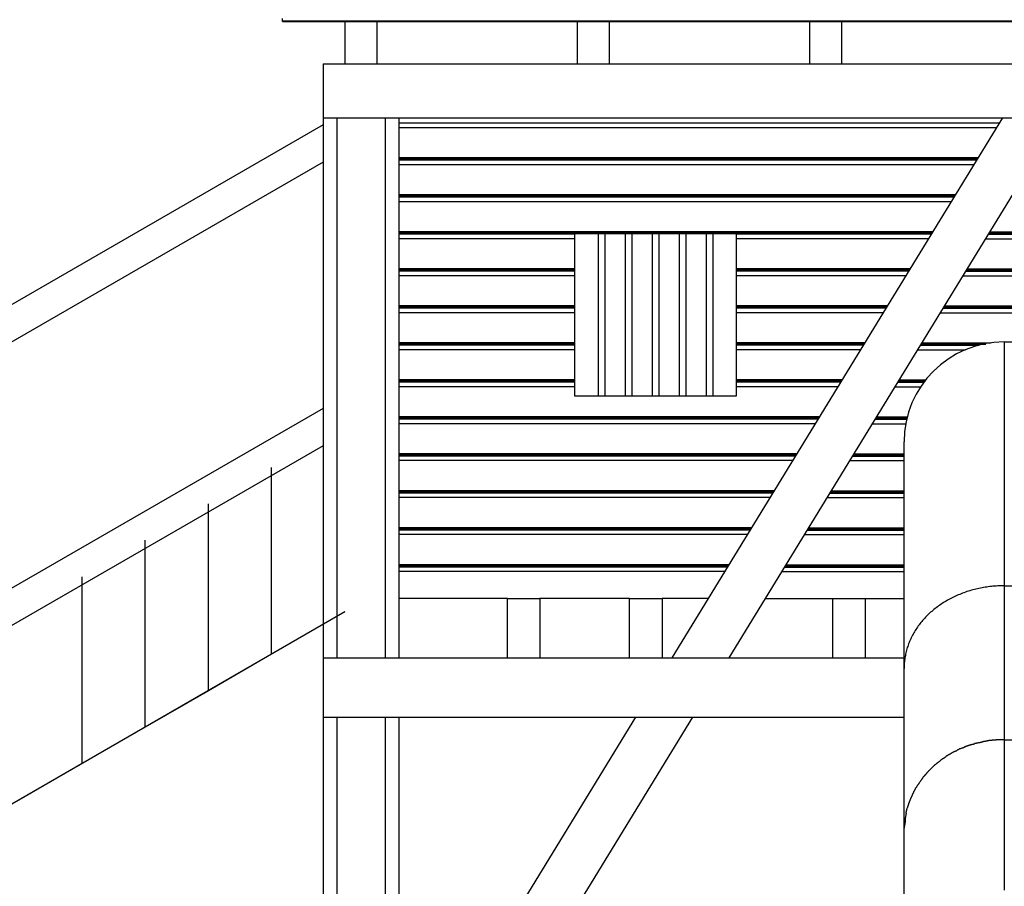
# Model space of a CAD drawing. Extents: x -109 to 109, y -56 to 56.
# Drawn here: x -26 to 10, y -9 to 23 of the extents above; entities that cross this region are included whole.
import ezdxf

# ---------------------------------------------------------------- set-up
doc = ezdxf.new("R2010")
doc.units = 0
doc.layers.get('0').update_dxf_attribs({"linetype": 'CONTINUOUS'})

msp = doc.modelspace()

# ---------------------------------------------------------------- linework, layer by layer
at = {"color": 0}
for points in [[(-16.4148, 23.2579), (-16.4148, 23.3333)], [(-16.4148, 23.2413), (-16.4148, 23.2579)], [(-16.4148, 23.2579), (16.5816, 23.2579)], [(-16.4148, 23.2413), (16.5816, 23.2413)], [(-16.4148, 23.2273), (-16.4148, 23.2413)], [(-16.4148, 23.2273), (16.5816, 23.2273)], [(-14.115, 23.2273), (-14.115, 21.6628)], [(-12.9151, 21.6628), (-12.9151, 23.2273)], [(-5.5159, 23.2273), (-5.5159, 21.6628)], [(-4.316, 21.6628), (-4.316, 23.2273)], [(3.083, 23.2273), (3.083, 21.6628)], [(4.2829, 21.6628), (4.2829, 23.2273)], [(-14.9148, 21.6628), (-14.115, 21.6628)], [(-14.9148, 21.6628), (-14.9148, 19.6629)], [(-14.115, 21.6628), (-12.9151, 21.6628)], [(-12.9151, 21.6628), (-5.5159, 21.6628)], [(-5.5159, 21.6628), (-4.316, 21.6628)], [(-4.316, 21.6628), (3.083, 21.6628)], [(3.083, 21.6628), (4.2829, 21.6628)], [(4.2829, 21.6628), (11.6822, 21.6628)], [(-14.9148, 19.4011), (-42.9118, 3.2372)], [(-14.9148, 19.6629), (48.0781, 19.6629)], [(-14.9148, 19.6629), (-14.9148, -0.3348)], [(-14.415, 19.6629), (-14.415, -0.3348)], [(-12.6152, 19.6629), (-12.6152, -0.3348)], [(-12.1153, 19.6629), (-12.1153, -0.3348)], [(10.1088, 19.463), (-12.1153, 19.463)], [(-1.9969, -0.3348), (10.2311, 19.6629)], [(0.1127, -0.3348), (12.3406, 19.6629)], [(10.2311, 19.6629), (10.2311, 19.6629)], [(10.0061, 19.2951), (-12.1153, 19.2951)], [(9.3934, 18.2932), (9.3934, 18.2932)], [(9.4056, 18.3131), (9.4056, 18.3131)], [(-14.9148, 18.0157), (-42.9118, 1.8517)], [(9.3256, 18.1822), (-12.1153, 18.1822)], [(9.2955, 18.1332), (-12.1153, 18.1332)], [(9.2711, 18.0931), (-12.1153, 18.0931)], [(9.1684, 17.9252), (-12.1153, 17.9252)], [(8.4879, 16.8123), (-12.1153, 16.8123)], [(8.458, 16.7633), (-12.1153, 16.7633)], [(8.5558, 16.9233), (8.5558, 16.9233)], [(8.4334, 16.7233), (-12.1153, 16.7233)], [(8.3307, 16.5552), (-12.1153, 16.5552)], [(7.6504, 15.4424), (-12.1153, 15.4424)], [(7.6203, 15.3934), (-12.1153, 15.3934)], [(-5.6159, 15.3534), (-12.1153, 15.3534)], [(0.3834, 15.3635), (-5.6159, 15.3635)], [(-5.6159, 15.3635), (-5.6159, 15.3534)], [(-5.6159, 15.3534), (-5.6159, 15.1855)], [(-4.7431, 15.3635), (-4.7431, 9.3641)], [(-4.4891, 15.3635), (-4.4891, 9.3641)], [(-3.7431, 15.3635), (-3.7431, 9.3641)], [(-3.4891, 15.3635), (-3.4891, 9.3641)], [(-2.7432, 15.3635), (-2.7432, 9.3641)], [(-2.4894, 15.3635), (-2.4894, 9.3641)], [(-1.7434, 15.3635), (-1.7434, 9.3641)], [(-1.4894, 15.3635), (-1.4894, 9.3641)], [(-0.7435, 15.3635), (-0.7435, 9.3641)], [(-0.4895, 15.3635), (-0.4895, 9.3641)], [(0.3834, 15.3534), (0.3834, 15.3635)], [(0.3834, 15.1855), (0.3834, 15.3534)], [(7.5959, 15.3534), (0.3834, 15.3534)], [(9.7056, 15.3534), (23.4577, 15.3534)], [(9.73, 15.3934), (23.4331, 15.3934)], [(9.7599, 15.4424), (23.4032, 15.4424)], [(-5.6159, 15.1855), (-12.1153, 15.1855)], [(-5.6159, 15.1855), (-5.6159, 14.0726)], [(0.3834, 14.0726), (0.3834, 15.1855)], [(7.4932, 15.1855), (0.3834, 15.1855)], [(9.6027, 15.1855), (23.5604, 15.1855)], [(-5.6159, 14.0726), (-12.1153, 14.0726)], [(-5.6159, 14.0237), (-12.1153, 14.0237)], [(-5.6159, 13.9835), (-12.1153, 13.9835)], [(-5.6159, 14.0726), (-5.6159, 14.0237)], [(-5.6159, 14.0237), (-5.6159, 13.9835)], [(-5.6159, 13.9835), (-5.6159, 13.8156)], [(0.3834, 14.0237), (0.3834, 14.0726)], [(6.8127, 14.0726), (0.3834, 14.0726)], [(6.7828, 14.0237), (0.3834, 14.0237)], [(0.3834, 13.9835), (0.3834, 14.0237)], [(0.3834, 13.8156), (0.3834, 13.9835)], [(6.7583, 13.9835), (0.3834, 13.9835)], [(6.8928, 14.2036), (6.8928, 14.2036)], [(8.8679, 13.9835), (24.2952, 13.9835)], [(8.8923, 14.0237), (24.2708, 14.0237)], [(8.9224, 14.0726), (24.2409, 14.0726)], [(-5.6159, 13.8156), (-12.1153, 13.8156)], [(-5.6159, 13.8156), (-5.6159, 12.7027)], [(0.3834, 12.7027), (0.3834, 13.8156)], [(6.6556, 13.8156), (0.3834, 13.8156)], [(8.7652, 13.8156), (24.3979, 13.8156)], [(-5.6159, 12.7027), (-12.1153, 12.7027)], [(-5.6159, 12.6538), (-12.1153, 12.6538)], [(-5.6159, 12.6138), (-12.1153, 12.6138)], [(-5.6159, 12.4457), (-12.1153, 12.4457)], [(-5.6159, 12.7027), (-5.6159, 12.6538)], [(-5.6159, 12.6538), (-5.6159, 12.6138)], [(-5.6159, 12.6138), (-5.6159, 12.4457)], [(-5.6159, 12.4457), (-5.6159, 11.3328)], [(0.3834, 12.6538), (0.3834, 12.7027)], [(5.975, 12.7027), (0.3834, 12.7027)], [(5.9452, 12.6538), (0.3834, 12.6538)], [(0.3834, 12.6138), (0.3834, 12.6538)], [(0.3834, 12.4457), (0.3834, 12.6138)], [(5.9208, 12.6138), (0.3834, 12.6138)], [(0.3834, 11.3328), (0.3834, 12.4457)], [(5.8179, 12.4457), (0.3834, 12.4457)], [(7.9276, 12.4457), (25.2355, 12.4457)], [(8.0303, 12.6138), (25.1328, 12.6138)], [(8.0548, 12.6538), (25.1084, 12.6538)], [(8.0847, 12.7027), (25.0784, 12.7027)], [(-5.6159, 11.3328), (-12.1153, 11.3328)], [(-5.6159, 11.3328), (-5.6159, 11.2839)], [(0.3834, 11.2839), (0.3834, 11.3328)], [(5.1375, 11.3328), (0.3834, 11.3328)], [(10.2822, 11.3638), (10.2822, 11.3638), (9.9047, 11.3446), (9.5381, 11.2883), (9.184, 11.1968), (8.8444, 11.0722), (8.521, 10.916), (8.216, 10.7304), (7.9311, 10.5171), (7.6683, 10.2781), (7.4292, 10.015), (7.2159, 9.7301), (7.0302, 9.425), (6.8741, 9.1019), (6.7493, 8.7622), (6.658, 8.4082), (6.6017, 8.0416), (6.5827, 7.6643), (6.5827, 7.6643), (6.5827, 7.6643), (6.5827, 7.6643), (6.5827, 7.6643), (6.5827, 7.6643), (6.5827, 7.6643), (6.5827, 7.6643), (6.5827, 7.6643), (6.5827, 7.6643), (6.5827, 7.6643), (6.5827, 7.6643), (6.5827, 7.6643), (6.5827, 7.6643), (6.5827, 7.6643), (6.5827, 7.6643), (6.5827, 7.6643), (6.5827, 7.6643)], [(10.2822, 11.3638), (10.2822, 11.3638), (9.9047, 11.3446), (9.5381, 11.2883), (9.184, 11.1968), (8.8444, 11.0722), (8.521, 10.916), (8.216, 10.7304), (7.9311, 10.5171), (7.6683, 10.2781), (7.4292, 10.015), (7.2159, 9.7301), (7.0302, 9.425), (6.8741, 9.1019), (6.7493, 8.7622), (6.658, 8.4082), (6.6017, 8.0416), (6.5827, 7.6643), (6.5827, 7.6643), (6.5827, 7.6643), (6.5827, 7.6643), (6.5827, 7.6643), (6.5827, 7.6643), (6.5827, 7.6643), (6.5827, 7.6643), (6.5827, 7.6643), (6.5827, 7.6643), (6.5827, 7.6643), (6.5827, 7.6643), (6.5827, 7.6643), (6.5827, 7.6643), (6.5827, 7.6643), (6.5827, 7.6643), (6.5827, 7.6643), (6.5827, 7.6643)], [(7.247, 11.3328), (9.8042, 11.3328)], [(10.2822, 11.3639), (22.8809, 11.3639)], [(10.2822, 11.3639), (10.2822, 2.3339)], [(-5.6159, 11.2839), (-12.1153, 11.2839)], [(-5.6159, 11.2439), (-12.1153, 11.2439)], [(-5.6159, 11.076), (-12.1153, 11.076)], [(-5.6159, 11.2839), (-5.6159, 11.2439)], [(-5.6159, 11.2439), (-5.6159, 11.076)], [(-5.6159, 11.076), (-5.6159, 9.9631)], [(5.1075, 11.2839), (0.3834, 11.2839)], [(0.3834, 11.2439), (0.3834, 11.2839)], [(0.3834, 11.076), (0.3834, 11.2439)], [(5.0831, 11.2439), (0.3834, 11.2439)], [(0.3834, 9.9631), (0.3834, 11.076)], [(4.9804, 11.076), (0.3834, 11.076)], [(7.0899, 11.076), (8.8513, 11.076)], [(7.1928, 11.2439), (9.3477, 11.2439)], [(7.2171, 11.2839), (9.611, 11.2839)], [(-5.6159, 9.9631), (-12.1153, 9.9631)], [(-5.6159, 9.9141), (-12.1153, 9.9141)], [(-5.6159, 9.874), (-12.1153, 9.874)], [(-5.6159, 9.9631), (-5.6159, 9.9141)], [(-5.6159, 9.9141), (-5.6159, 9.874)], [(-5.6159, 9.874), (-5.6159, 9.7061)], [(0.3834, 9.9141), (0.3834, 9.9631)], [(4.2999, 9.9631), (0.3834, 9.9631)], [(4.27, 9.9141), (0.3834, 9.9141)], [(0.3834, 9.874), (0.3834, 9.9141)], [(0.3834, 9.7061), (0.3834, 9.874)], [(4.2454, 9.874), (0.3834, 9.874)], [(4.3677, 10.0741), (4.3677, 10.0741)], [(6.3551, 9.874), (7.3151, 9.874)], [(6.3795, 9.9141), (7.3776, 9.9141)], [(6.4095, 9.9631), (7.3835, 9.9631)], [(-5.6159, 9.7061), (-12.1153, 9.7061)], [(-5.6159, 9.7061), (-5.6159, 9.3641)], [(0.3834, 9.3641), (0.3834, 9.7061)], [(4.1427, 9.7061), (0.3834, 9.7061)], [(6.2524, 9.7061), (7.1972, 9.7061)], [(-5.6159, 9.3641), (0.3834, 9.3641)], [(-14.9148, 8.9024), (-42.9118, -7.2616)], [(3.4622, 8.5932), (-12.1153, 8.5932)], [(3.4323, 8.5442), (-12.1153, 8.5442)], [(3.4079, 8.5043), (-12.1153, 8.5043)], [(5.5174, 8.5043), (6.6793, 8.5043)], [(5.542, 8.5442), (6.6897, 8.5442)], [(5.5718, 8.5932), (6.7012, 8.5932)], [(3.3051, 8.3362), (-12.1153, 8.3362)], [(5.4147, 8.3362), (6.6443, 8.3362)], [(6.5827, -0.7273), (6.5827, 7.6643)], [(-14.9148, 7.5169), (-42.9118, -8.647)], [(2.6247, 7.2233), (-12.1153, 7.2233)], [(2.5947, 7.1743), (-12.1153, 7.1743)], [(2.5703, 7.1344), (-12.1153, 7.1344)], [(2.4676, 6.9665), (-12.1153, 6.9665)], [(4.577, 6.9665), (6.5827, 6.9665)], [(4.6799, 7.1344), (6.5827, 7.1344)], [(4.7043, 7.1743), (6.5827, 7.1743)], [(4.7342, 7.2233), (6.5827, 7.2233)], [(-16.8255, -0.201), (-16.8255, 6.7176)], [(-16.8255, -0.201), (-16.8255, 6.7176)], [(1.787, 5.8536), (-12.1153, 5.8536)], [(3.8967, 5.8536), (6.5827, 5.8536)], [(3.9646, 5.9646), (3.9646, 5.9646)], [(1.7572, 5.8046), (-12.1153, 5.8046)], [(1.7326, 5.7645), (-12.1153, 5.7645)], [(1.6299, 5.5966), (-12.1153, 5.5966)], [(3.7395, 5.5966), (6.5827, 5.5966)], [(3.8422, 5.7645), (6.5827, 5.7645)], [(3.8666, 5.8046), (6.5827, 5.8046)], [(-19.163, -1.5515), (-19.163, 5.367)], [(-19.163, -1.5515), (-19.163, 5.367)], [(0.9494, 4.4837), (-12.1153, 4.4837)], [(0.9195, 4.4347), (-12.1153, 4.4347)], [(0.8951, 4.3948), (-12.1153, 4.3948)], [(3.0046, 4.3948), (6.5827, 4.3948)], [(3.0291, 4.4347), (6.5827, 4.4347)], [(3.059, 4.4837), (6.5827, 4.4837)], [(-21.5006, -2.9021), (-21.5006, 4.0165)], [(-21.5006, -2.9021), (-21.5006, 4.0165)], [(0.7922, 4.2267), (-12.1153, 4.2267)], [(2.9019, 4.2267), (6.5827, 4.2267)], [(0.1119, 3.1138), (-12.1153, 3.1138)], [(0.0818, 3.0648), (-12.1153, 3.0648)], [(0.0574, 3.0249), (-12.1153, 3.0249)], [(2.1671, 3.0249), (6.5827, 3.0249)], [(2.1915, 3.0648), (6.5827, 3.0648)], [(2.2213, 3.1138), (6.5827, 3.1138)], [(2.2892, 3.2248), (2.2894, 3.2248)], [(-23.8383, -4.2526), (-23.8383, 2.6659)], [(-23.8383, -4.2526), (-23.8383, 2.6659)], [(-0.0453, 2.8569), (-12.1153, 2.8569)], [(2.0644, 2.8569), (6.5827, 2.8569)], [(10.2822, 2.3339), (10.2235, 2.3336), (10.1648, 2.3325), (10.1061, 2.3305), (10.0476, 2.3279), (9.9889, 2.3245), (9.9304, 2.3203), (9.8721, 2.3153), (9.8138, 2.3097), (9.7556, 2.3031), (9.6976, 2.2959), (9.6397, 2.2879), (9.582, 2.2791), (9.5244, 2.2696), (9.4671, 2.2593), (9.4099, 2.2484), (9.353, 2.2365), (9.2962, 2.224), (9.2398, 2.2107), (9.1836, 2.1967), (9.1278, 2.1819), (9.0721, 2.1665), (9.0168, 2.1502), (8.9618, 2.1333), (8.9072, 2.1156), (8.8529, 2.0972), (8.7988, 2.0781), (8.7453, 2.0583), (8.692, 2.0378), (8.6394, 2.0166), (8.5869, 1.9947), (8.5349, 1.9721), (8.4835, 1.9489), (8.4324, 1.9249), (8.3818, 1.9003), (8.3316, 1.875), (8.2821, 1.8492), (8.233, 1.8225), (8.1844, 1.7953), (8.1363, 1.7676), (8.0888, 1.7391), (8.0417, 1.7099), (7.9953, 1.6802), (7.9495, 1.6498), (7.9042, 1.6189), (7.8595, 1.5874), (7.8155, 1.5553), (7.772, 1.5227), (7.7292, 1.4893), (7.6872, 1.4556), (7.6456, 1.4213), (7.6048, 1.3865), (7.5647, 1.3509), (7.5251, 1.3151), (7.4864, 1.2786), (7.4482, 1.2415), (7.4109, 1.204), (7.3743, 1.1662), (7.3382, 1.1277), (7.3031, 1.0888), (7.2688, 1.0496), (7.235, 1.0096), (7.2021, 0.9695), (7.17, 0.9288), (7.1387, 0.8876), (7.1081, 0.8463), (7.0784, 0.8044), (7.0494, 0.762), (7.0213, 0.7194), (6.9939, 0.6764), (6.9676, 0.6329), (6.9419, 0.5893), (6.917, 0.5453), (6.8931, 0.5009), (6.87, 0.4562), (6.8477, 0.4113), (6.8263, 0.366), (6.8058, 0.3204), (6.7862, 0.2746), (6.7675, 0.2287), (6.7496, 0.1824), (6.7326, 0.1359), (6.7166, 0.089), (6.7014, 0.0422), (6.687, -0.005), (6.6736, -0.0524), (6.6611, -0.0997), (6.6496, -0.1475), (6.639, -0.1952), (6.6292, -0.2433), (6.6204, -0.2912), (6.6124, -0.3394), (6.6056, -0.3877), (6.5994, -0.4359), (6.5942, -0.4844), (6.5902, -0.533), (6.5868, -0.5814), (6.5845, -0.63), (6.5827, -0.7273)], [(10.2822, 2.3339), (22.8809, 2.3339)], [(10.2822, 2.3339), (10.2822, -3.3663)], [(-8.0957, 1.865), (-12.1153, 1.865)], [(-8.0957, -0.3348), (-8.0957, 1.865)], [(-8.0957, 1.865), (-6.8959, 1.865)], [(-3.5761, 1.865), (-6.8959, 1.865)], [(-6.8959, 1.865), (-6.8959, -0.3348)], [(-3.5761, -0.3348), (-3.5761, 1.865)], [(-3.5761, 1.865), (-2.3762, 1.865)], [(-0.6518, 1.865), (-2.3762, 1.865)], [(-2.3762, 1.865), (-2.3762, -0.3348)], [(1.4577, 1.865), (3.943, 1.865)], [(3.943, -0.3348), (3.943, 1.865)], [(3.943, 1.865), (5.1428, 1.865)], [(5.1428, 1.865), (6.5827, 1.865)], [(5.1428, 1.865), (5.1428, -0.3348)], [(-14.115, 1.3651), (-42.9118, -15.2726)], [(-14.115, 1.3651), (-42.9118, -15.2726)], [(-14.115, 1.3651), (-16.8255, -0.201)], [(-14.115, 1.3651), (-16.8255, -0.201)], [(-14.115, 1.3651), (-16.8255, -0.201)], [(-14.115, 1.3651), (-16.8255, -0.201)], [(-14.115, 1.3651), (-16.8255, -0.201)], [(-16.8255, -0.201), (-19.163, -1.5515)], [(-16.8255, -0.201), (-19.163, -1.5515)], [(-16.8255, -0.201), (-19.163, -1.5515)], [(-16.8255, -0.201), (-19.163, -1.5515)], [(-16.8255, -0.201), (-19.163, -1.5515)], [(-14.9148, -0.3348), (6.5827, -0.3348)], [(-14.9148, -0.3348), (-14.9148, -2.5345)], [(6.5827, -6.7409), (6.5827, -0.7273)], [(-19.163, -1.5515), (-21.5006, -2.9021)], [(-19.163, -1.5515), (-21.5006, -2.9021)], [(-19.163, -1.5515), (-21.5006, -2.9021)], [(-19.163, -1.5515), (-21.5006, -2.9021)], [(-19.163, -1.5515), (-21.5006, -2.9021)], [(-14.9148, -2.5345), (6.5827, -2.5345)], [(-14.9148, -2.5345), (-14.9148, -40.3303)], [(-14.415, -2.5345), (-14.415, -40.3303)], [(-12.6152, -2.5345), (-12.6152, -40.3303)], [(-12.1153, -16.8824), (-3.3419, -2.5345)], [(-12.1153, -20.3326), (-1.2324, -2.5345)], [(-12.1153, -2.5345), (-12.1153, -40.3303)], [(-21.5006, -2.9021), (-23.8383, -4.2526)], [(-21.5006, -2.9021), (-23.8383, -4.2526)], [(-21.5006, -2.9021), (-23.8383, -4.2526)], [(-21.5006, -2.9021), (-23.8383, -4.2526)], [(-21.5006, -2.9021), (-23.8383, -4.2526)], [(9.0118, -3.5694), (9.0118, -3.5694), (9.0023, -3.5724), (8.992, -3.5758), (8.9808, -3.5794), (8.9691, -3.5834), (8.9566, -3.5875), (8.9438, -3.5917), (8.9307, -3.5961), (8.9176, -3.6006), (8.9042, -3.6048), (8.8911, -3.6093), (8.8783, -3.6135), (8.866, -3.6178), (8.8541, -3.6216), (8.843, -3.6254), (8.8327, -3.6288), (8.8234, -3.6321)], [(9.0118, -3.5694), (9.0118, -3.5694), (9.0023, -3.5724), (8.992, -3.5758), (8.9808, -3.5794), (8.9691, -3.5834), (8.9566, -3.5875), (8.9438, -3.5917), (8.9307, -3.5961), (8.9176, -3.6006), (8.9042, -3.6048), (8.8911, -3.6093), (8.8783, -3.6135), (8.866, -3.6178), (8.8541, -3.6216), (8.843, -3.6254), (8.8327, -3.6288), (8.8234, -3.6321)], [(9.2009, -3.522), (9.2009, -3.522), (9.1914, -3.5247), (9.1811, -3.5277), (9.1698, -3.5307), (9.158, -3.5337), (9.1454, -3.5367), (9.1326, -3.5397), (9.1194, -3.5427), (9.1063, -3.5457), (9.0929, -3.5484), (9.0798, -3.5514), (9.0668, -3.5544), (9.0545, -3.5574), (9.0425, -3.5604), (9.0314, -3.5634), (9.0211, -3.5664), (9.0118, -3.5694)], [(9.2009, -3.522), (9.2009, -3.522), (9.1914, -3.5247), (9.1811, -3.5277), (9.1698, -3.5307), (9.158, -3.5337), (9.1454, -3.5367), (9.1326, -3.5397), (9.1194, -3.5427), (9.1063, -3.5457), (9.0929, -3.5484), (9.0798, -3.5514), (9.0668, -3.5544), (9.0545, -3.5574), (9.0425, -3.5604), (9.0314, -3.5634), (9.0211, -3.5664), (9.0118, -3.5694)], [(9.3837, -3.4766), (9.3837, -3.4766), (9.3766, -3.4769), (9.3676, -3.4778), (9.3569, -3.4793), (9.345, -3.4814), (9.3317, -3.4837), (9.3178, -3.4865), (9.3032, -3.4894), (9.2885, -3.4924), (9.2736, -3.4951), (9.259, -3.498), (9.245, -3.5007), (9.2319, -3.5032), (9.2198, -3.5052), (9.2092, -3.5068), (9.2002, -3.5077), (9.1933, -3.5082)], [(9.3837, -3.4766), (9.3837, -3.4766), (9.3766, -3.4769), (9.3676, -3.4778), (9.3569, -3.4793), (9.345, -3.4814), (9.3317, -3.4837), (9.3178, -3.4865), (9.3032, -3.4894), (9.2885, -3.4924), (9.2736, -3.4951), (9.259, -3.498), (9.245, -3.5007), (9.2319, -3.5032), (9.2198, -3.5052), (9.2092, -3.5068), (9.2002, -3.5077), (9.1933, -3.5082)], [(9.5596, -3.4287), (9.5596, -3.4287), (9.5525, -3.4291), (9.5439, -3.4307), (9.5339, -3.433), (9.5228, -3.4362), (9.5106, -3.4397), (9.4979, -3.4438), (9.4847, -3.4482), (9.4713, -3.4527), (9.4578, -3.4571), (9.4446, -3.4615), (9.4317, -3.4655), (9.4197, -3.4692), (9.4085, -3.4722), (9.3986, -3.4746), (9.39, -3.4762), (9.3832, -3.4768)], [(9.5596, -3.4287), (9.5596, -3.4287), (9.5525, -3.4291), (9.5439, -3.4307), (9.5339, -3.433), (9.5228, -3.4362), (9.5106, -3.4397), (9.4979, -3.4438), (9.4847, -3.4482), (9.4713, -3.4527), (9.4578, -3.4571), (9.4446, -3.4615), (9.4317, -3.4655), (9.4197, -3.4692), (9.4085, -3.4722), (9.3986, -3.4746), (9.39, -3.4762), (9.3832, -3.4768)], [(9.7457, -3.3978), (9.7457, -3.3978), (9.7385, -3.3981), (9.7297, -3.3991), (9.7194, -3.4006), (9.708, -3.4029), (9.6955, -3.4053), (9.6823, -3.4081), (9.6686, -3.411), (9.6548, -3.4142), (9.6408, -3.4171), (9.6272, -3.4201), (9.614, -3.4229), (9.6016, -3.4255), (9.59, -3.4276), (9.5798, -3.4293), (9.571, -3.4303), (9.564, -3.4308)], [(9.7457, -3.3978), (9.7457, -3.3978), (9.7385, -3.3981), (9.7297, -3.3991), (9.7194, -3.4006), (9.708, -3.4029), (9.6955, -3.4053), (9.6823, -3.4081), (9.6686, -3.411), (9.6548, -3.4142), (9.6408, -3.4171), (9.6272, -3.4201), (9.614, -3.4229), (9.6016, -3.4255), (9.59, -3.4276), (9.5798, -3.4293), (9.571, -3.4303), (9.564, -3.4308)], [(9.9223, -3.382), (9.9223, -3.382), (9.9153, -3.3821), (9.9067, -3.3826), (9.8967, -3.3834), (9.8856, -3.3845), (9.8734, -3.3856), (9.8607, -3.387), (9.8475, -3.3885), (9.8341, -3.39), (9.8205, -3.3914), (9.8073, -3.3929), (9.7944, -3.3941), (9.7824, -3.3955), (9.7712, -3.3964), (9.7613, -3.3973), (9.7527, -3.3978), (9.7459, -3.3981)], [(9.9223, -3.382), (9.9223, -3.382), (9.9153, -3.3821), (9.9067, -3.3826), (9.8967, -3.3834), (9.8856, -3.3845), (9.8734, -3.3856), (9.8607, -3.387), (9.8475, -3.3885), (9.8341, -3.39), (9.8205, -3.3914), (9.8073, -3.3929), (9.7944, -3.3941), (9.7824, -3.3955), (9.7712, -3.3964), (9.7613, -3.3973), (9.7527, -3.3978), (9.7459, -3.3981)], [(10.1049, -3.3667), (10.1049, -3.3667), (10.0956, -3.3668), (10.0854, -3.3672), (10.074, -3.3679), (10.062, -3.3689), (10.0492, -3.37), (10.0361, -3.3712), (10.0227, -3.3726), (10.0094, -3.3741), (9.9961, -3.3753), (9.9833, -3.3768), (9.971, -3.378), (9.9595, -3.3793), (9.9489, -3.3802), (9.9396, -3.381), (9.9316, -3.3814), (9.9253, -3.3817)], [(10.1049, -3.3667), (10.1049, -3.3667), (10.0956, -3.3668), (10.0854, -3.3672), (10.074, -3.3679), (10.062, -3.3689), (10.0492, -3.37), (10.0361, -3.3712), (10.0227, -3.3726), (10.0094, -3.3741), (9.9961, -3.3753), (9.9833, -3.3768), (9.971, -3.378), (9.9595, -3.3793), (9.9489, -3.3802), (9.9396, -3.381), (9.9316, -3.3814), (9.9253, -3.3817)], [(10.2822, -3.3663), (10.106, -3.3702)], [(10.2822, -3.3663), (22.8809, -3.3663)], [(10.2822, -3.3663), (10.2822, -8.9438)], [(8.1314, -4.0002), (8.1314, -4.0002), (8.1227, -4.0057), (8.1134, -4.0117), (8.1037, -4.0179), (8.0936, -4.0244), (8.083, -4.0309), (8.0723, -4.0377), (8.0613, -4.0446), (8.0505, -4.0515), (8.0394, -4.0583), (8.0285, -4.0652), (8.0177, -4.0718), (8.0073, -4.0786), (7.9971, -4.0849), (7.9875, -4.0912), (7.9782, -4.0972), (7.9698, -4.103)], [(8.1314, -4.0002), (8.1314, -4.0002), (8.1227, -4.0057), (8.1134, -4.0117), (8.1037, -4.0179), (8.0936, -4.0244), (8.083, -4.0309), (8.0723, -4.0377), (8.0613, -4.0446), (8.0505, -4.0515), (8.0394, -4.0583), (8.0285, -4.0652), (8.0177, -4.0718), (8.0073, -4.0786), (7.9971, -4.0849), (7.9875, -4.0912), (7.9782, -4.0972), (7.9698, -4.103)], [(8.3035, -3.8853), (8.3035, -3.8853), (8.2944, -3.8909), (8.2846, -3.897), (8.2739, -3.9033), (8.2628, -3.9099), (8.2509, -3.9165), (8.2388, -3.9234), (8.2263, -3.9303), (8.2138, -3.9374), (8.2012, -3.9443), (8.1887, -3.9512), (8.1765, -3.958), (8.1648, -3.9649), (8.1535, -3.9713), (8.143, -3.9777), (8.1331, -3.9838), (8.1243, -3.9897)], [(8.3035, -3.8853), (8.3035, -3.8853), (8.2944, -3.8909), (8.2846, -3.897), (8.2739, -3.9033), (8.2628, -3.9099), (8.2509, -3.9165), (8.2388, -3.9234), (8.2263, -3.9303), (8.2138, -3.9374), (8.2012, -3.9443), (8.1887, -3.9512), (8.1765, -3.958), (8.1648, -3.9649), (8.1535, -3.9713), (8.143, -3.9777), (8.1331, -3.9838), (8.1243, -3.9897)], [(8.4699, -3.7946), (8.4699, -3.7946), (8.4609, -3.7976), (8.4515, -3.8015), (8.4415, -3.8058), (8.4311, -3.8108), (8.4202, -3.816), (8.4091, -3.8218), (8.3978, -3.8278), (8.3867, -3.8342), (8.3753, -3.8405), (8.3641, -3.8471), (8.353, -3.8537), (8.3423, -3.8603), (8.3318, -3.8667), (8.3219, -3.8732), (8.3124, -3.8793), (8.3037, -3.8853)], [(8.4699, -3.7946), (8.4699, -3.7946), (8.4609, -3.7976), (8.4515, -3.8015), (8.4415, -3.8058), (8.4311, -3.8108), (8.4202, -3.816), (8.4091, -3.8218), (8.3978, -3.8278), (8.3867, -3.8342), (8.3753, -3.8405), (8.3641, -3.8471), (8.353, -3.8537), (8.3423, -3.8603), (8.3318, -3.8667), (8.3219, -3.8732), (8.3124, -3.8793), (8.3037, -3.8853)], [(8.6461, -3.7064), (8.6461, -3.7064), (8.637, -3.7097), (8.6274, -3.714), (8.6172, -3.7191), (8.6067, -3.725), (8.5956, -3.7312), (8.5844, -3.738), (8.573, -3.7451), (8.5617, -3.7523), (8.5501, -3.7594), (8.5387, -3.7665), (8.5275, -3.7732), (8.5166, -3.7796), (8.5059, -3.7853), (8.4959, -3.7905), (8.4863, -3.7948), (8.4775, -3.7983)], [(8.6461, -3.7064), (8.6461, -3.7064), (8.637, -3.7097), (8.6274, -3.714), (8.6172, -3.7191), (8.6067, -3.725), (8.5956, -3.7312), (8.5844, -3.738), (8.573, -3.7451), (8.5617, -3.7523), (8.5501, -3.7594), (8.5387, -3.7665), (8.5275, -3.7732), (8.5166, -3.7796), (8.5059, -3.7853), (8.4959, -3.7905), (8.4863, -3.7948), (8.4775, -3.7983)], [(8.8317, -3.6443), (8.8317, -3.6443), (8.8224, -3.6473), (8.8122, -3.6507), (8.8012, -3.6543), (8.7896, -3.6583), (8.7773, -3.6624), (8.7647, -3.6666), (8.7517, -3.6708), (8.7388, -3.6753), (8.7257, -3.6795), (8.7128, -3.6839), (8.7001, -3.688), (8.688, -3.6922), (8.6763, -3.6959), (8.6653, -3.6996), (8.6551, -3.703), (8.6461, -3.7062)], [(8.8317, -3.6443), (8.8317, -3.6443), (8.8224, -3.6473), (8.8122, -3.6507), (8.8012, -3.6543), (8.7896, -3.6583), (8.7773, -3.6624), (8.7647, -3.6666), (8.7517, -3.6708), (8.7388, -3.6753), (8.7257, -3.6795), (8.7128, -3.6839), (8.7001, -3.688), (8.688, -3.6922), (8.6763, -3.6959), (8.6653, -3.6996), (8.6551, -3.703), (8.6461, -3.7062)], [(-23.8383, -4.2526), (-26.1758, -5.6032)], [(-23.8383, -4.2526), (-26.1758, -5.6032)], [(-23.8383, -4.2526), (-26.1758, -5.6032)], [(-23.8383, -4.2526), (-26.1758, -5.6032)], [(-23.8383, -4.2526), (-26.1758, -5.6032)], [(7.6589, -4.3574), (7.6589, -4.3574), (7.6529, -4.3631), (7.6459, -4.3702), (7.6377, -4.3782), (7.629, -4.3871), (7.6194, -4.3965), (7.6095, -4.4066), (7.5992, -4.4169), (7.5888, -4.4274), (7.5783, -4.4378), (7.568, -4.4481), (7.5579, -4.4581), (7.5485, -4.4677), (7.5396, -4.4764), (7.5316, -4.4845), (7.5246, -4.4916), (7.5189, -4.4976)], [(7.6589, -4.3574), (7.6589, -4.3574), (7.6529, -4.3631), (7.6459, -4.3702), (7.6377, -4.3782), (7.629, -4.3871), (7.6194, -4.3965), (7.6095, -4.4066), (7.5992, -4.4169), (7.5888, -4.4274), (7.5783, -4.4378), (7.568, -4.4481), (7.5579, -4.4581), (7.5485, -4.4677), (7.5396, -4.4764), (7.5316, -4.4845), (7.5246, -4.4916), (7.5189, -4.4976)], [(7.8164, -4.2285), (7.8164, -4.2285), (7.8078, -4.2341), (7.7985, -4.2408), (7.7884, -4.2482), (7.7779, -4.2563), (7.7668, -4.2647), (7.7556, -4.2737), (7.7441, -4.2829), (7.7328, -4.2923), (7.7214, -4.3015), (7.7105, -4.3107), (7.7, -4.3195), (7.6903, -4.3282), (7.6811, -4.3362), (7.6729, -4.3437), (7.6657, -4.3504), (7.6599, -4.3563)], [(7.8164, -4.2285), (7.8164, -4.2285), (7.8078, -4.2341), (7.7985, -4.2408), (7.7884, -4.2482), (7.7779, -4.2563), (7.7668, -4.2647), (7.7556, -4.2737), (7.7441, -4.2829), (7.7328, -4.2923), (7.7214, -4.3015), (7.7105, -4.3107), (7.7, -4.3195), (7.6903, -4.3282), (7.6811, -4.3362), (7.6729, -4.3437), (7.6657, -4.3504), (7.6599, -4.3563)], [(7.9693, -4.1034), (7.9693, -4.1034), (7.9606, -4.1092), (7.9516, -4.116), (7.942, -4.1235), (7.9321, -4.1317), (7.9217, -4.1403), (7.9112, -4.1494), (7.9004, -4.1588), (7.8897, -4.1684), (7.8787, -4.1777), (7.868, -4.1871), (7.8574, -4.1962), (7.8471, -4.205), (7.837, -4.2131), (7.8276, -4.2207), (7.8186, -4.2275), (7.8102, -4.2335)], [(7.9693, -4.1034), (7.9693, -4.1034), (7.9606, -4.1092), (7.9516, -4.116), (7.942, -4.1235), (7.9321, -4.1317), (7.9217, -4.1403), (7.9112, -4.1494), (7.9004, -4.1588), (7.8897, -4.1684), (7.8787, -4.1777), (7.868, -4.1871), (7.8574, -4.1962), (7.8471, -4.205), (7.837, -4.2131), (7.8276, -4.2207), (7.8186, -4.2275), (7.8102, -4.2335)], [(7.3996, -4.6305), (7.3996, -4.6305), (7.3938, -4.6383), (7.387, -4.6468), (7.3791, -4.6556), (7.3707, -4.665), (7.3614, -4.6745), (7.3517, -4.6844), (7.3417, -4.6945), (7.3318, -4.7047), (7.3216, -4.7146), (7.3116, -4.7247), (7.3019, -4.7346), (7.2929, -4.7444), (7.2843, -4.7536), (7.2766, -4.7626), (7.2698, -4.7711), (7.2643, -4.7792)], [(7.3996, -4.6305), (7.3996, -4.6305), (7.3938, -4.6383), (7.387, -4.6468), (7.3791, -4.6556), (7.3707, -4.665), (7.3614, -4.6745), (7.3517, -4.6844), (7.3417, -4.6945), (7.3318, -4.7047), (7.3216, -4.7146), (7.3116, -4.7247), (7.3019, -4.7346), (7.2929, -4.7444), (7.2843, -4.7536), (7.2766, -4.7626), (7.2698, -4.7711), (7.2643, -4.7792)], [(7.5235, -4.4924), (7.5235, -4.4924), (7.5177, -4.4979), (7.5113, -4.5045), (7.5041, -4.5117), (7.4963, -4.5198), (7.4879, -4.5282), (7.4792, -4.5373), (7.4702, -4.5467), (7.4613, -4.5564), (7.4521, -4.5661), (7.4432, -4.576), (7.4344, -4.5857), (7.4262, -4.5955), (7.4183, -4.6049), (7.4111, -4.614), (7.4045, -4.6227), (7.399, -4.6309)], [(7.5235, -4.4924), (7.5235, -4.4924), (7.5177, -4.4979), (7.5113, -4.5045), (7.5041, -4.5117), (7.4963, -4.5198), (7.4879, -4.5282), (7.4792, -4.5373), (7.4702, -4.5467), (7.4613, -4.5564), (7.4521, -4.5661), (7.4432, -4.576), (7.4344, -4.5857), (7.4262, -4.5955), (7.4183, -4.6049), (7.4111, -4.614), (7.4045, -4.6227), (7.399, -4.6309)], [(7.0552, -5.0936), (7.0552, -5.0936), (7.0497, -5.1016), (7.0437, -5.1106), (7.0373, -5.1202), (7.0306, -5.1306), (7.0235, -5.1412), (7.0165, -5.1524), (7.0093, -5.1638), (7.0023, -5.1754), (6.9953, -5.1867), (6.9886, -5.1981), (6.9822, -5.2092), (6.9765, -5.2201), (6.9711, -5.2303), (6.9666, -5.24), (6.9627, -5.249), (6.9598, -5.2573)], [(7.0552, -5.0936), (7.0552, -5.0936), (7.0497, -5.1016), (7.0437, -5.1106), (7.0373, -5.1202), (7.0306, -5.1306), (7.0235, -5.1412), (7.0165, -5.1524), (7.0093, -5.1638), (7.0023, -5.1754), (6.9953, -5.1867), (6.9886, -5.1981), (6.9822, -5.2092), (6.9765, -5.2201), (6.9711, -5.2303), (6.9666, -5.24), (6.9627, -5.249), (6.9598, -5.2573)], [(7.1585, -4.9391), (7.1585, -4.9391), (7.1531, -4.9468), (7.1473, -4.9554), (7.141, -4.9647), (7.1345, -4.9747), (7.1275, -4.985), (7.1204, -4.9958), (7.113, -5.0068), (7.1058, -5.0179), (7.0983, -5.0289), (7.091, -5.0399), (7.0838, -5.0505), (7.077, -5.061), (7.0703, -5.0709), (7.0642, -5.0802), (7.0584, -5.0888), (7.0533, -5.0968)], [(7.1585, -4.9391), (7.1585, -4.9391), (7.1531, -4.9468), (7.1473, -4.9554), (7.141, -4.9647), (7.1345, -4.9747), (7.1275, -4.985), (7.1204, -4.9958), (7.113, -5.0068), (7.1058, -5.0179), (7.0983, -5.0289), (7.091, -5.0399), (7.0838, -5.0505), (7.077, -5.061), (7.0703, -5.0709), (7.0642, -5.0802), (7.0584, -5.0888), (7.0533, -5.0968)], [(7.2688, -4.7871), (7.2688, -4.7871), (7.2634, -4.7946), (7.2576, -4.8029), (7.2513, -4.8114), (7.2448, -4.8206), (7.2378, -4.8298), (7.2308, -4.8394), (7.2234, -4.8492), (7.2162, -4.8591), (7.2087, -4.8687), (7.2015, -4.8785), (7.1943, -4.8881), (7.1875, -4.8976), (7.1808, -4.9065), (7.1747, -4.9152), (7.1689, -4.9235), (7.1638, -4.9313)], [(7.2688, -4.7871), (7.2688, -4.7871), (7.2634, -4.7946), (7.2576, -4.8029), (7.2513, -4.8114), (7.2448, -4.8206), (7.2378, -4.8298), (7.2308, -4.8394), (7.2234, -4.8492), (7.2162, -4.8591), (7.2087, -4.8687), (7.2015, -4.8785), (7.1943, -4.8881), (7.1875, -4.8976), (7.1808, -4.9065), (7.1747, -4.9152), (7.1689, -4.9235), (7.1638, -4.9313)], [(6.8841, -5.4199), (6.8841, -5.4199), (6.8796, -5.4283), (6.8749, -5.4375), (6.8697, -5.4472), (6.8645, -5.4576), (6.8588, -5.4682), (6.8532, -5.4792), (6.8475, -5.4903), (6.8419, -5.5016), (6.8362, -5.5127), (6.8309, -5.5239), (6.8259, -5.5348), (6.8213, -5.5455), (6.8169, -5.5557), (6.8133, -5.5655), (6.8102, -5.5747), (6.8079, -5.5834)], [(6.8841, -5.4199), (6.8841, -5.4199), (6.8796, -5.4283), (6.8749, -5.4375), (6.8697, -5.4472), (6.8645, -5.4576), (6.8588, -5.4682), (6.8532, -5.4792), (6.8475, -5.4903), (6.8419, -5.5016), (6.8362, -5.5127), (6.8309, -5.5239), (6.8259, -5.5348), (6.8213, -5.5455), (6.8169, -5.5557), (6.8133, -5.5655), (6.8102, -5.5747), (6.8079, -5.5834)], [(6.9568, -5.2516), (6.9568, -5.2516), (6.9539, -5.2591), (6.9503, -5.2677), (6.9461, -5.2772), (6.9414, -5.2876), (6.9361, -5.2984), (6.9306, -5.3097), (6.9248, -5.3213), (6.9191, -5.3332), (6.9131, -5.3448), (6.9073, -5.3564), (6.9017, -5.3677), (6.8966, -5.3787), (6.8918, -5.3889), (6.8877, -5.3986), (6.8841, -5.4072), (6.8815, -5.415)], [(6.9568, -5.2516), (6.9568, -5.2516), (6.9539, -5.2591), (6.9503, -5.2677), (6.9461, -5.2772), (6.9414, -5.2876), (6.9361, -5.2984), (6.9306, -5.3097), (6.9248, -5.3213), (6.9191, -5.3332), (6.9131, -5.3448), (6.9073, -5.3564), (6.9017, -5.3677), (6.8966, -5.3787), (6.8918, -5.3889), (6.8877, -5.3986), (6.8841, -5.4072), (6.8815, -5.415)], [(6.7459, -5.7494), (6.6957, -5.8972)], [(6.806, -5.588), (6.806, -5.588), (6.8032, -5.5957), (6.7999, -5.6046), (6.7962, -5.6143), (6.7922, -5.6248), (6.7878, -5.6358), (6.7833, -5.6474), (6.7785, -5.6592), (6.7738, -5.6712), (6.769, -5.6831), (6.7643, -5.695), (6.7597, -5.7065), (6.7554, -5.7176), (6.7513, -5.728), (6.7477, -5.7378), (6.7444, -5.7467), (6.7418, -5.7547)], [(6.806, -5.588), (6.806, -5.588), (6.8032, -5.5957), (6.7999, -5.6046), (6.7962, -5.6143), (6.7922, -5.6248), (6.7878, -5.6358), (6.7833, -5.6474), (6.7785, -5.6592), (6.7738, -5.6712), (6.769, -5.6831), (6.7643, -5.695), (6.7597, -5.7065), (6.7554, -5.7176), (6.7513, -5.728), (6.7477, -5.7378), (6.7444, -5.7467), (6.7418, -5.7547)], [(6.6566, -6.0897), (6.6566, -6.0897), (6.6545, -6.1059), (6.6521, -6.1226), (6.6493, -6.1395), (6.6465, -6.1569), (6.6433, -6.1744), (6.6402, -6.1921), (6.6369, -6.21), (6.6339, -6.228), (6.6307, -6.2457), (6.6278, -6.2637), (6.6252, -6.2814), (6.623, -6.2991), (6.621, -6.3163), (6.6196, -6.3334), (6.6187, -6.3501), (6.6185, -6.3666)], [(6.6566, -6.0897), (6.6566, -6.0897), (6.6545, -6.1059), (6.6521, -6.1226), (6.6493, -6.1395), (6.6465, -6.1569), (6.6433, -6.1744), (6.6402, -6.1921), (6.6369, -6.21), (6.6339, -6.228), (6.6307, -6.2457), (6.6278, -6.2637), (6.6252, -6.2814), (6.623, -6.2991), (6.621, -6.3163), (6.6196, -6.3334), (6.6187, -6.3501), (6.6185, -6.3666)], [(6.6909, -5.8993), (6.6909, -5.8993), (6.6885, -5.9079), (6.6858, -5.9177), (6.6827, -5.9284), (6.6795, -5.94), (6.6759, -5.9521), (6.6723, -5.9648), (6.6687, -5.9778), (6.6652, -5.991), (6.6616, -6.0039), (6.6584, -6.0169), (6.6554, -6.0296), (6.6529, -6.0419), (6.6506, -6.0533), (6.6491, -6.0642), (6.6481, -6.074), (6.6478, -6.0828)], [(6.6909, -5.8993), (6.6909, -5.8993), (6.6885, -5.9079), (6.6858, -5.9177), (6.6827, -5.9284), (6.6795, -5.94), (6.6759, -5.9521), (6.6723, -5.9648), (6.6687, -5.9778), (6.6652, -5.991), (6.6616, -6.0039), (6.6584, -6.0169), (6.6554, -6.0296), (6.6529, -6.0419), (6.6506, -6.0533), (6.6491, -6.0642), (6.6481, -6.074), (6.6478, -6.0828)], [(6.6204, -6.376), (6.6204, -6.376), (6.6198, -6.3944), (6.6183, -6.414), (6.6159, -6.4344), (6.6129, -6.4557), (6.6092, -6.4776), (6.6052, -6.5002), (6.6008, -6.5233), (6.5964, -6.5469), (6.5919, -6.5705), (6.5875, -6.5945), (6.5834, -6.6185), (6.5799, -6.6425), (6.5767, -6.6662), (6.5744, -6.6898), (6.5729, -6.7131), (6.5725, -6.7359)], [(6.6204, -6.376), (6.6204, -6.376), (6.6198, -6.3944), (6.6183, -6.414), (6.6159, -6.4344), (6.6129, -6.4557), (6.6092, -6.4776), (6.6052, -6.5002), (6.6008, -6.5233), (6.5964, -6.5469), (6.5919, -6.5705), (6.5875, -6.5945), (6.5834, -6.6185), (6.5799, -6.6425), (6.5767, -6.6662), (6.5744, -6.6898), (6.5729, -6.7131), (6.5725, -6.7359)], [(6.5827, -13.6665), (6.5827, -6.7409)]]:
    msp.add_lwpolyline(points, dxfattribs=at)

doc.saveas('drawing.dxf')
